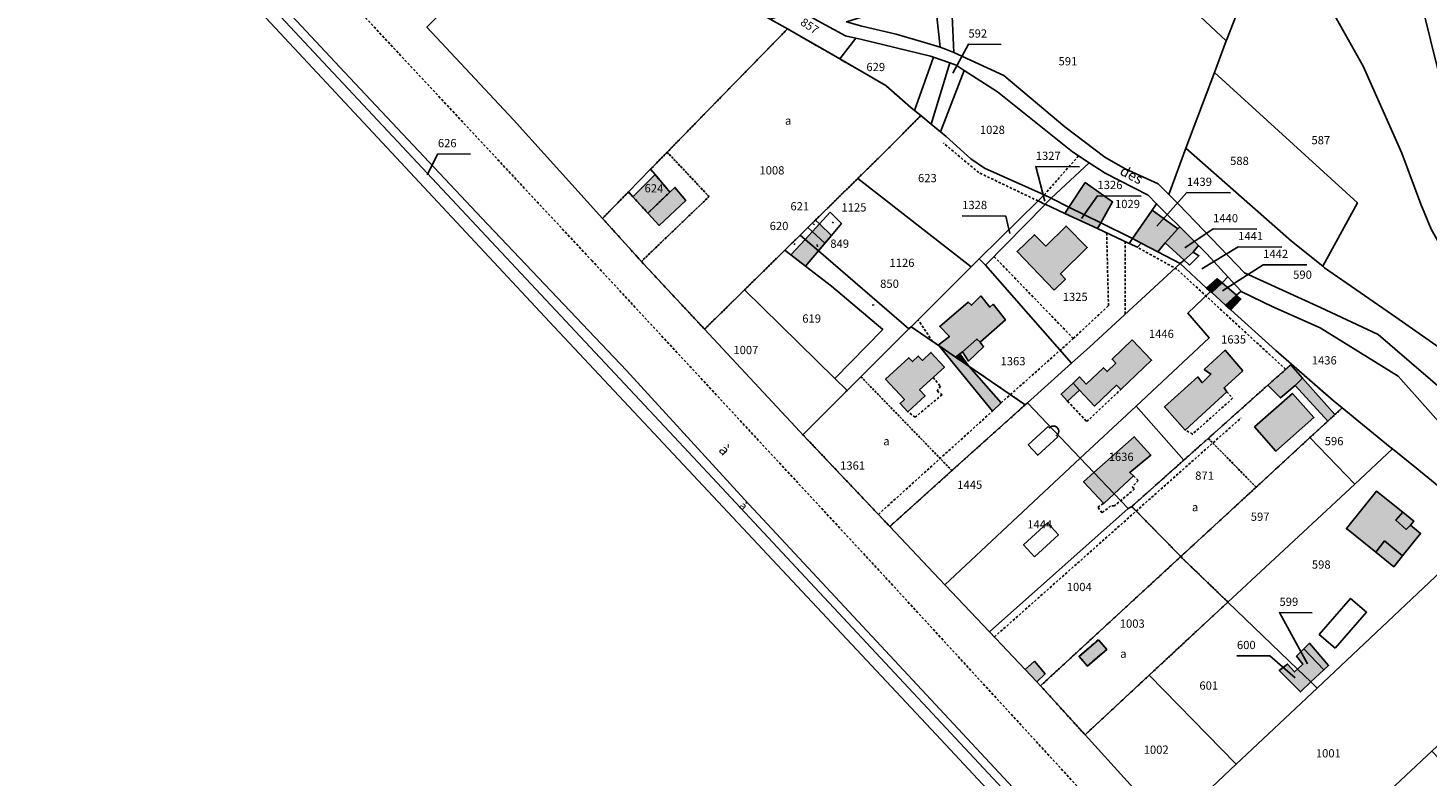
# Model space of a CAD drawing. Units: metres. Extents: x 1036326 to 1039189, y 6309086 to 6312814.
# Drawn here: x 1037690 to 1038030, y 6309339 to 6309521 of the extents above; entities that cross this region are included whole.
import ezdxf
from ezdxf.enums import TextEntityAlignment as Align

# ---------------------------------------------------------------- set-up
doc = ezdxf.new("R2010")
doc.units = ezdxf.units.M
doc.linetypes.add('TOPO1', pattern=[1, 0.6, -0.4])
doc.linetypes.add('TOPO4', pattern=[0.8, 0.5, -0.3])
for name, color, linetype in [('ig_cad_bati_dur', 152, 'CONTINUOUS'), ('ig_cad_bati_dur_hach', 24, 'CONTINUOUS'), ('ig_cad_bati_leger', 215, 'CONTINUOUS'), ('ig_cad_bati_leger_hach', 243, 'CONTINUOUS'), ('ig_cad_chemin_de_fer', 43, 'CONTINUOUS'), ('ig_cad_detail_lineaire', 252, 'TOPO1'), ('ig_cad_divers_texte', 8, 'CONTINUOUS'), ('ig_cad_fleche_de_rattachement', 3, 'CONTINUOUS'), ('ig_cad_hydro', 140, 'CONTINUOUS'), ('ig_cad_nom_voie', 8, 'CONTINUOUS'), ('ig_cad_parcel', 3, 'CONTINUOUS'), ('ig_cad_parcel_num', 3, 'CONTINUOUS'), ('ig_cad_piscine_etang_bassin', 4, 'CONTINUOUS'), ('ig_cad_sfisc', 2, 'TOPO4'), ('ig_cad_sfisc_texte', 2, 'CONTINUOUS')]:
    doc.layers.add(name, color=color, linetype=linetype)
doc.styles.add('Times New Roman', font='times.ttf')

msp = doc.modelspace()

# ---------------------------------------------------------------- hatches: boundary and pattern name
at = {"layer": 'ig_cad_bati_dur_hach'}
for points in [[(1037842.55, 6309485.04), (1037837.17, 6309479.66), (1037840.82, 6309475.69), (1037846.13, 6309480.83)], [(1037950.64, 6309473.35), (1037953.52, 6309478.46), (1037946.86, 6309483.12), (1037942.92, 6309477.18)], [(1037950.64, 6309473.35), (1037942.92, 6309477.18), (1037941.9, 6309475.64), (1037949.84, 6309471.94)], [(1037963.09, 6309476.43), (1037958.3, 6309469.52), (1037960.47, 6309468.41), (1037964.52, 6309466.3), (1037966.27, 6309468.51), (1037969.37, 6309471.91)], [(1037882.15, 6309466.54), (1037885.33, 6309470.31), (1037882.42, 6309473.09), (1037878.92, 6309469.32)], [(1037939.31, 6309456.99), (1037942.05, 6309459.71), (1037940.84, 6309460.94), (1037947.35, 6309467.38), (1037942.21, 6309472.58), (1037937.28, 6309467.7), (1037934.57, 6309470.46), (1037930.35, 6309466.38)], [(1037974.32, 6309467.84), (1037969.79, 6309472.37), (1037969.37, 6309471.91), (1037966.27, 6309468.51), (1037970.86, 6309464.3), (1037973.03, 6309466.21)], [(1037882.15, 6309466.54), (1037878.92, 6309469.32), (1037875.45, 6309465.6), (1037879.02, 6309462.84)], [(1037980.07, 6309458.76), (1037978.86, 6309459.79), (1037976.31, 6309457.53), (1037976.93, 6309456.95), (1037977.23, 6309456.69), (1037977.54, 6309456.42)], [(1037980.07, 6309458.76), (1037977.54, 6309456.42), (1037980.9, 6309453.37), (1037983.59, 6309455.76)], [(1037911.21, 6309443.64), (1037911.34, 6309443.56), (1037915.42, 6309440.76), (1037916.44, 6309441.55), (1037917.12, 6309442.06), (1037920.61, 6309445.13), (1037921.37, 6309444.39), (1037927.52, 6309449.81), (1037924.53, 6309453.6), (1037923.76, 6309452.85), (1037921.52, 6309455.6), (1037919.25, 6309453.35), (1037918.5, 6309454.12), (1037911.58, 6309448.2), (1037913.92, 6309445.74)], [(1037983.59, 6309455.76), (1037980.9, 6309453.37), (1037982.15, 6309452.25), (1037984.64, 6309454.86)], [(1037958.29, 6309444.93), (1037962.97, 6309440), (1037955.48, 6309432.88), (1037954.47, 6309433.94), (1037949.16, 6309428.89), (1037945.48, 6309432.76), (1037943.95, 6309434.47), (1037945.52, 6309435.95), (1037947.06, 6309434.23), (1037951.29, 6309438.2), (1037952.17, 6309437.27), (1037954.28, 6309439.29), (1037953.37, 6309440.24)], [(1037903.83, 6309427.52), (1037908.01, 6309431.36), (1037906.68, 6309432.79), (1037912.7, 6309438.34), (1037909.44, 6309441.89), (1037907.37, 6309439.97), (1037906.39, 6309441.03), (1037904.94, 6309439.69), (1037904.07, 6309440.61), (1037898.45, 6309435.43), (1037903, 6309430.51), (1037901.95, 6309429.55)], [(1037985.09, 6309437.43), (1037980.78, 6309442.46), (1037975.76, 6309437.77), (1037977.35, 6309436.63), (1037975.27, 6309434.56), (1037974.15, 6309435.98), (1037966.09, 6309428.67), (1037971.14, 6309423.08), (1037981.2, 6309432.37), (1037980.55, 6309433.31)], [(1037999.59, 6309435.69), (1037996.72, 6309438.91), (1037991.19, 6309433.99), (1037994.2, 6309430.86), (1037997.79, 6309433.86)], [(1037997.13, 6309431.97), (1037987.93, 6309423.82), (1037993.14, 6309417.94), (1038002.34, 6309426.09)], [(1037948.99, 6309412.75), (1037953.89, 6309407.61), (1037958.55, 6309411.94), (1037957.69, 6309412.78), (1037962.82, 6309417.01), (1037958.71, 6309421.46)], [(1037948.99, 6309412.75), (1037946.48, 6309410.5), (1037951.37, 6309405.27), (1037953.89, 6309407.61)], [(1038023.85, 6309392.57), (1038028.21, 6309397.98), (1038025.74, 6309399.97), (1038024.73, 6309398.95), (1038022.2, 6309401.22), (1038023.94, 6309403.11), (1038017.54, 6309408.25), (1038010.22, 6309399.16), (1038017.35, 6309393.41), (1038019.48, 6309396.15)], [(1037950.07, 6309372.17), (1037945.39, 6309368.16), (1037947.4, 6309365.81), (1037952.09, 6309369.83)], [(1038001.63, 6309361.94), (1038004.76, 6309364.86), (1037999.87, 6309369.95), (1037998.13, 6309368.23), (1037999.69, 6309366.25), (1037998.36, 6309365.07)], [(1037935.14, 6309361.96), (1037937.15, 6309363.9), (1037934.56, 6309366.98), (1037932.29, 6309364.97)], [(1038001.63, 6309361.94), (1037998.36, 6309365.07), (1037997.59, 6309364.38), (1037995.96, 6309366.28), (1037993.94, 6309364.73), (1037999.06, 6309359.54)]]:
    msp.add_hatch(color=256, dxfattribs=at).paths.add_polyline_path(points)
at = {"layer": 'ig_cad_bati_leger_hach'}
for points in [[(1037840.82, 6309475.69), (1037843.53, 6309472.74), (1037849.97, 6309478.74), (1037847.36, 6309481.96), (1037846.13, 6309480.83)], [(1037918.68, 6309438.54), (1037915.42, 6309440.76), (1037911.34, 6309443.56), (1037924.39, 6309427.68), (1037926.46, 6309429.64)], [(1037921.37, 6309444.39), (1037920.61, 6309445.13), (1037917.12, 6309442.06), (1037918.52, 6309439.8), (1037922.22, 6309443.27)], [(1037918.68, 6309438.54), (1037916.44, 6309441.55), (1037915.42, 6309440.76)], [(1037943.95, 6309434.47), (1037945.48, 6309432.76), (1037942.6, 6309430.06), (1037941.03, 6309431.74)], [(1038007.44, 6309426.82), (1037999.59, 6309435.69), (1037997.79, 6309433.86), (1038005.68, 6309425.2)], [(1038025.74, 6309399.97), (1038026.57, 6309400.99), (1038023.94, 6309403.11), (1038022.2, 6309401.22), (1038024.73, 6309398.95)], [(1038023.85, 6309392.57), (1038019.48, 6309396.15), (1038017.35, 6309393.41), (1038021.72, 6309389.91)], [(1038004.76, 6309364.86), (1038005.88, 6309365.9), (1038001.27, 6309371.34), (1037999.87, 6309369.95)]]:
    msp.add_hatch(color=256, dxfattribs=at).paths.add_polyline_path(points)

# ---------------------------------------------------------------- linework, layer by layer
at = {"layer": 'ig_cad_bati_dur'}
for points in [[(1037842.55, 6309485.04), (1037837.17, 6309479.66), (1037840.82, 6309475.69), (1037846.13, 6309480.83)], [(1037950.64, 6309473.35), (1037953.52, 6309478.46), (1037946.86, 6309483.12), (1037942.92, 6309477.18)], [(1037950.64, 6309473.35), (1037942.92, 6309477.18), (1037941.9, 6309475.64), (1037949.84, 6309471.94)], [(1037963.09, 6309476.43), (1037958.3, 6309469.52), (1037960.47, 6309468.41), (1037964.52, 6309466.3), (1037966.27, 6309468.51), (1037969.37, 6309471.91)], [(1037882.15, 6309466.54), (1037885.33, 6309470.31), (1037882.42, 6309473.09), (1037878.92, 6309469.32)], [(1037939.31, 6309456.99), (1037942.05, 6309459.71), (1037940.84, 6309460.94), (1037947.35, 6309467.38), (1037942.21, 6309472.58), (1037937.28, 6309467.7), (1037934.57, 6309470.46), (1037930.35, 6309466.38)], [(1037974.32, 6309467.84), (1037969.79, 6309472.37), (1037969.37, 6309471.91), (1037966.27, 6309468.51), (1037970.86, 6309464.3), (1037973.03, 6309466.21)], [(1037882.15, 6309466.54), (1037878.92, 6309469.32), (1037875.45, 6309465.6), (1037879.02, 6309462.84)], [(1037980.07, 6309458.76), (1037978.86, 6309459.79), (1037976.31, 6309457.53), (1037976.93, 6309456.95), (1037977.23, 6309456.69), (1037977.54, 6309456.42)], [(1037980.07, 6309458.76), (1037977.54, 6309456.42), (1037980.9, 6309453.37), (1037983.59, 6309455.76)], [(1037911.21, 6309443.64), (1037911.34, 6309443.56), (1037915.42, 6309440.76), (1037916.44, 6309441.55), (1037917.12, 6309442.06), (1037920.61, 6309445.13), (1037921.37, 6309444.39), (1037927.52, 6309449.81), (1037924.53, 6309453.6), (1037923.76, 6309452.85), (1037921.52, 6309455.6), (1037919.25, 6309453.35), (1037918.5, 6309454.12), (1037911.58, 6309448.2), (1037913.92, 6309445.74)], [(1037983.59, 6309455.76), (1037980.9, 6309453.37), (1037982.15, 6309452.25), (1037984.64, 6309454.86)], [(1037958.29, 6309444.93), (1037962.97, 6309440), (1037955.48, 6309432.88), (1037954.47, 6309433.94), (1037949.16, 6309428.89), (1037945.48, 6309432.76), (1037943.95, 6309434.47), (1037945.52, 6309435.95), (1037947.06, 6309434.23), (1037951.29, 6309438.2), (1037952.17, 6309437.27), (1037954.28, 6309439.29), (1037953.37, 6309440.24)], [(1037903.83, 6309427.52), (1037908.01, 6309431.36), (1037906.68, 6309432.79), (1037912.7, 6309438.34), (1037909.44, 6309441.89), (1037907.37, 6309439.97), (1037906.39, 6309441.03), (1037904.94, 6309439.69), (1037904.07, 6309440.61), (1037898.45, 6309435.43), (1037903, 6309430.51), (1037901.95, 6309429.55)], [(1037985.09, 6309437.43), (1037980.78, 6309442.46), (1037975.76, 6309437.77), (1037977.35, 6309436.63), (1037975.27, 6309434.56), (1037974.15, 6309435.98), (1037966.09, 6309428.67), (1037971.14, 6309423.08), (1037981.2, 6309432.37), (1037980.55, 6309433.31)], [(1037999.59, 6309435.69), (1037996.72, 6309438.91), (1037991.19, 6309433.99), (1037994.2, 6309430.86), (1037997.79, 6309433.86)], [(1037997.13, 6309431.97), (1037987.93, 6309423.82), (1037993.14, 6309417.94), (1038002.34, 6309426.09)], [(1037948.99, 6309412.75), (1037953.89, 6309407.61), (1037958.55, 6309411.94), (1037957.69, 6309412.78), (1037962.82, 6309417.01), (1037958.71, 6309421.46)], [(1037948.99, 6309412.75), (1037946.48, 6309410.5), (1037951.37, 6309405.27), (1037953.89, 6309407.61)], [(1038023.85, 6309392.57), (1038028.21, 6309397.98), (1038025.74, 6309399.97), (1038024.73, 6309398.95), (1038022.2, 6309401.22), (1038023.94, 6309403.11), (1038017.54, 6309408.25), (1038010.22, 6309399.16), (1038017.35, 6309393.41), (1038019.48, 6309396.15)], [(1037950.07, 6309372.17), (1037945.39, 6309368.16), (1037947.4, 6309365.81), (1037952.09, 6309369.83)], [(1038001.63, 6309361.94), (1038004.76, 6309364.86), (1037999.87, 6309369.95), (1037998.13, 6309368.23), (1037999.69, 6309366.25), (1037998.36, 6309365.07)], [(1037935.14, 6309361.96), (1037937.15, 6309363.9), (1037934.56, 6309366.98), (1037932.29, 6309364.97)], [(1038001.63, 6309361.94), (1037998.36, 6309365.07), (1037997.59, 6309364.38), (1037995.96, 6309366.28), (1037993.94, 6309364.73), (1037999.06, 6309359.54)]]:
    msp.add_lwpolyline(points, close=True, dxfattribs=at)
at = {"layer": 'ig_cad_bati_leger'}
for points in [[(1037840.82, 6309475.69), (1037843.53, 6309472.74), (1037849.97, 6309478.74), (1037847.36, 6309481.96), (1037846.13, 6309480.83)], [(1037918.68, 6309438.54), (1037915.42, 6309440.76), (1037911.34, 6309443.56), (1037924.39, 6309427.68), (1037926.46, 6309429.64)], [(1037921.37, 6309444.39), (1037920.61, 6309445.13), (1037917.12, 6309442.06), (1037918.52, 6309439.8), (1037922.22, 6309443.27)], [(1037918.68, 6309438.54), (1037916.44, 6309441.55), (1037915.42, 6309440.76)], [(1037943.95, 6309434.47), (1037945.48, 6309432.76), (1037942.6, 6309430.06), (1037941.03, 6309431.74)], [(1038007.44, 6309426.82), (1037999.59, 6309435.69), (1037997.79, 6309433.86), (1038005.68, 6309425.2)], [(1038025.74, 6309399.97), (1038026.57, 6309400.99), (1038023.94, 6309403.11), (1038022.2, 6309401.22), (1038024.73, 6309398.95)], [(1038023.85, 6309392.57), (1038019.48, 6309396.15), (1038017.35, 6309393.41), (1038021.72, 6309389.91)], [(1038004.76, 6309364.86), (1038005.88, 6309365.9), (1038001.27, 6309371.34), (1037999.87, 6309369.95)]]:
    msp.add_lwpolyline(points, close=True, dxfattribs=at)
at = {"layer": 'ig_cad_chemin_de_fer'}
for points in [[(1037847.16, 6309421.44), (1037760.87, 6309513.55), (1037733.38, 6309543.11)], [(1037873.35, 6309393.39), (1037857.62, 6309410.27), (1037847.16, 6309421.44)], [(1038014.03, 6309241.98), (1037993.97, 6309263.36), (1037940.35, 6309321.5), (1037873.35, 6309393.39)]]:
    msp.add_lwpolyline(points, dxfattribs=at)
at = {"layer": 'ig_cad_detail_lineaire'}
for points in [[(1038051.37, 6309221.97), (1038038.34, 6309236.44), (1037968.51, 6309310.94), (1037898.23, 6309387.53), (1037827.26, 6309464.13), (1037753.06, 6309543.77), (1037681.17, 6309620.82), (1037608.35, 6309698.37), (1037535.76, 6309776.6), (1037461.33, 6309856.24), (1037387.59, 6309936.1), (1037314.55, 6310014.32), (1037240.57, 6310093.96), (1037167.05, 6310173.6), (1037121.6, 6310224.02)], [(1037935.42, 6309478.66), (1037921.04, 6309485.54), (1037912.46, 6309492.74)], [(1037945.24, 6309489.59), (1037936.89, 6309480.11)], [(1037943.98, 6309445.28), (1037952.51, 6309453.25), (1037952.07, 6309470.9)], [(1037956.57, 6309451.22), (1037956.52, 6309468.83)], [(1037995.48, 6309437.81), (1037969.13, 6309462.08), (1037959.13, 6309467.63)], [(1037926.46, 6309429.64), (1037943.98, 6309445.28), (1037924.74, 6309465.19)], [(1037909.86, 6309444.57), (1037906.31, 6309449.83)], [(1037909.97, 6309435.83), (1037911.74, 6309433.72), (1037910.98, 6309432.54), (1037912.17, 6309431.64), (1037905.6, 6309426.17), (1037903.83, 6309427.52)], [(1037942.6, 6309430.06), (1037947.22, 6309425.13), (1037955.48, 6309432.88)], [(1037981.2, 6309432.37), (1037982.62, 6309430.77), (1037972.9, 6309422.07), (1037971.14, 6309423.08)], [(1037896.69, 6309402.61), (1037924.39, 6309427.68)], [(1037924.83, 6309372.86), (1037984.68, 6309426.01)], [(1037958.55, 6309411.94), (1037959.75, 6309410.84), (1037958.27, 6309409.22), (1037958.86, 6309408.77), (1037953.93, 6309404.64), (1037953.04, 6309404.64), (1037950.95, 6309403.02), (1037949.92, 6309404.36), (1037951.37, 6309405.27)]]:
    msp.add_lwpolyline(points, dxfattribs=at)
at = {"layer": 'ig_cad_fleche_de_rattachement'}
for points in [[(1037914.78, 6309509.67), (1037918.54, 6309516.67), (1037926.49, 6309516.61)], [(1037787.3, 6309485), (1037789.86, 6309490.07), (1037797.81, 6309490.03)], [(1037937.05, 6309478.62), (1037934.87, 6309486.99), (1037945.47, 6309486.93)], [(1037964.21, 6309472.51), (1037971.54, 6309480.69), (1037982.14, 6309480.62)], [(1037945.94, 6309474.4), (1037949.84, 6309479.92), (1037960.44, 6309479.86)], [(1037885.49, 6309473.48), (1037885.83, 6309473.36)], [(1037928.62, 6309470.73), (1037927.61, 6309475), (1037917.01, 6309475.06)], [(1037880.97, 6309472.86), (1037881.11, 6309473.13)], [(1037971.02, 6309467.26), (1037977.88, 6309471.87), (1037988.48, 6309471.81)], [(1037876.3, 6309468.02), (1037876.42, 6309468.33)], [(1037881.86, 6309468.06), (1037881.95, 6309467.51)], [(1037975.15, 6309462.19), (1037983.95, 6309467.52), (1037994.55, 6309467.47)], [(1037980.18, 6309456.81), (1037990.02, 6309463.19), (1038000.63, 6309463.12)], [(1037895.17, 6309453.34), (1037895.64, 6309453.42)], [(1038000.75, 6309366.37), (1037993.99, 6309378.78), (1038001.94, 6309378.74)], [(1037997.76, 6309362.96), (1037991.62, 6309368.25), (1037983.67, 6309368.29)]]:
    msp.add_lwpolyline(points, dxfattribs=at)
at = {"layer": 'ig_cad_hydro'}
for points in [[(1037527.1, 6309760.1), (1037302.68, 6309576.67), (1037361.54, 6309519.84), (1037422.58, 6309459.57), (1037529.32, 6309358.12), (1037570.9, 6309318.75), (1037665.15, 6309223.91), (1037708.78, 6309183), (1037730.09, 6309158.39), (1037757.96, 6309121.45), (1038045.67, 6309196.11), (1038049.9, 6309199.88), (1037911.84, 6309348.01), (1037816.93, 6309449.33)], [(1037914.04, 6309512.15), (1037910.05, 6309513.59), (1037905.49, 6309500.61), (1037906.99, 6309499.38), (1037909.51, 6309497.31)]]:
    msp.add_lwpolyline(points, close=True, dxfattribs=at)
msp.add_lwpolyline([(1037910.74, 6309524.9), (1037911.65, 6309515.95), (1037913.02, 6309515.53), (1037914.97, 6309514.65), (1037913.8, 6309541.45)], dxfattribs=at)
at = {"layer": 'ig_cad_parcel'}
for points in [[(1037527.1, 6309760.1), (1037816.93, 6309449.33), (1037911.84, 6309348.01), (1038049.9, 6309199.88), (1038053.46, 6309203.07), (1038038.58, 6309218.57), (1037984.84, 6309276.5), (1037930.34, 6309335.22), (1037864.19, 6309406.23), (1037835.58, 6309437.54), (1037800.49, 6309474.51), (1037767.21, 6309509.89), (1037725.39, 6309554.71), (1037676.58, 6309606.87), (1037628.17, 6309658.88), (1037569.65, 6309721.91), (1037531.1, 6309763.36)], [(1037980.62, 6309610.08), (1037981.03, 6309559.15), (1037992.12, 6309545.87), (1037992.31, 6309545.64), (1038004.85, 6309528.28), (1038014.25, 6309511.36), (1038023.64, 6309490.26), (1038028.25, 6309477.87), (1038030.81, 6309471.79), (1038033.98, 6309466.13), (1038037.65, 6309460.88), (1038040.37, 6309457.9), (1038046.32, 6309499.67), (1038046.02, 6309499.65), (1038035.78, 6309496.78), (1038020.32, 6309559.39), (1038026.49, 6309566.05), (1038024.63, 6309572.26), (1038032.62, 6309580.42), (1038021.4, 6309609.26), (1038025.22, 6309614.6), (1038018.54, 6309614.13)], [(1038063.61, 6309500.2), (1038046.32, 6309499.67), (1038046.02, 6309499.65), (1038035.78, 6309496.78), (1038020.32, 6309559.39), (1038026.49, 6309566.05), (1038024.63, 6309572.26), (1038032.62, 6309580.42), (1038021.4, 6309609.26), (1038025.22, 6309614.6), (1038025.97, 6309614.66), (1038036.62, 6309587.96), (1038047.06, 6309569.01), (1038053.54, 6309552.99), (1038057.39, 6309545.7), (1038065.27, 6309531.58), (1038065.39, 6309530.97), (1038066.53, 6309525.44), (1038067.84, 6309516.65), (1038067.63, 6309513.74), (1038067.9, 6309513.43)], [(1037829.8, 6309474.42), (1037836.08, 6309480.86), (1037841.43, 6309486.34), (1037845.48, 6309490.49), (1037874.68, 6309520.42), (1037874.06, 6309520.77), (1037870.47, 6309522.77), (1037857.43, 6309530.02), (1037840.63, 6309553.77), (1037839.04, 6309556.04), (1037832.13, 6309565.44), (1037801.99, 6309535.53), (1037787.2, 6309520.84), (1037808.22, 6309498.32)], [(1037975.72, 6309554.77), (1037957.01, 6309540.07), (1037981.07, 6309517.49), (1037981.3, 6309518.09), (1037990.6, 6309541.98)], [(1037901.17, 6309532.79), (1037895.2, 6309524.1), (1037888.96, 6309522.11), (1037892.67, 6309521.06), (1037900.99, 6309519.13), (1037908.46, 6309516.93), (1037911.65, 6309515.95), (1037910.74, 6309524.9)], [(1037887.33, 6309513.12), (1037891.2, 6309518.15), (1037888.72, 6309518.76), (1037881.14, 6309522.84), (1037877.93, 6309525.16), (1037870.47, 6309522.77), (1037874.06, 6309520.77), (1037874.68, 6309520.42), (1037885.78, 6309514.01)], [(1037891.72, 6309484.14), (1037881.44, 6309474.02), (1037879.59, 6309472.19), (1037877.72, 6309470.35), (1037874.01, 6309466.7), (1037864.25, 6309457.09), (1037854.54, 6309447.53), (1037839.76, 6309463.38), (1037839.22, 6309463.98), (1037829.8, 6309474.42), (1037836.08, 6309480.86), (1037837.17, 6309479.66), (1037840.82, 6309475.69), (1037846.13, 6309480.83), (1037842.55, 6309485.04), (1037841.43, 6309486.34), (1037845.48, 6309490.49), (1037874.68, 6309520.42), (1037885.78, 6309514.01), (1037887.33, 6309513.12), (1037898.47, 6309506.68), (1037904.56, 6309501.37), (1037905.49, 6309500.61), (1037906.99, 6309499.38), (1037899.25, 6309491.54)], [(1037905.49, 6309500.61), (1037910.05, 6309513.59), (1037909.35, 6309513.82), (1037892.68, 6309517.8), (1037891.2, 6309518.15), (1037887.33, 6309513.12), (1037898.47, 6309506.68), (1037904.56, 6309501.37)], [(1037911.77, 6309495.44), (1037917.53, 6309510.35), (1037915.55, 6309511.63), (1037914.04, 6309512.15), (1037909.51, 6309497.31)], [(1037938.63, 6309479.32), (1037947.83, 6309487.91), (1037943.79, 6309490.54), (1037925.6, 6309505.15), (1037917.53, 6309510.35), (1037911.77, 6309495.44), (1037913.14, 6309494.3), (1037919.11, 6309488.89), (1037922.43, 6309486.61), (1037936.89, 6309480.11)], [(1037978.2, 6309509.85), (1037971.3, 6309491.45), (1037996.89, 6309468.89), (1038004.51, 6309462.8), (1038012.91, 6309478.22)], [(1037936.89, 6309480.11), (1037935.42, 6309478.66), (1037921.11, 6309464.63), (1037919.2, 6309462.71), (1037891.72, 6309484.14), (1037899.25, 6309491.54), (1037906.99, 6309499.38), (1037909.51, 6309497.31), (1037911.77, 6309495.44), (1037913.14, 6309494.3), (1037919.11, 6309488.89), (1037922.43, 6309486.61)], [(1037971.3, 6309491.45), (1037967.12, 6309480.24), (1037969.57, 6309477.76), (1037985.54, 6309461.25), (1038003.92, 6309452.82), (1038017.95, 6309446.22), (1038038.71, 6309428.41), (1038039.35, 6309429.98), (1038040.02, 6309431.63), (1038040.24, 6309432.32), (1038041.45, 6309431.43), (1038043.02, 6309433.64), (1038045.95, 6309431.4), (1038046.92, 6309433.13), (1038041.82, 6309436.72), (1038022.23, 6309450.45), (1038004.91, 6309462.46), (1038004.51, 6309462.8), (1037996.89, 6309468.89)], [(1037958.3, 6309469.52), (1037963.09, 6309476.43), (1037964.16, 6309478), (1037962.1, 6309480.06), (1037951.67, 6309485.4), (1037947.83, 6309487.91), (1037938.63, 6309479.32), (1037942.92, 6309477.18), (1037950.64, 6309473.35), (1037958.16, 6309469.59)], [(1037836.08, 6309480.86), (1037837.17, 6309479.66), (1037840.82, 6309475.69), (1037846.13, 6309480.83), (1037842.55, 6309485.04), (1037841.43, 6309486.34)], [(1037919.2, 6309462.71), (1037904.62, 6309448.15), (1037904.11, 6309447.62), (1037882.15, 6309466.54), (1037883.75, 6309468.43), (1037885.33, 6309470.31), (1037887.75, 6309473.15), (1037885.02, 6309475.9), (1037882.42, 6309473.09), (1037881.44, 6309474.02), (1037891.72, 6309484.14)], [(1037938.63, 6309479.32), (1037937.19, 6309477.85), (1037937.17, 6309477.83), (1037935.42, 6309478.66), (1037936.89, 6309480.11)], [(1037922.72, 6309463.1), (1037937.17, 6309477.83), (1037935.42, 6309478.66), (1037921.11, 6309464.63)], [(1037969.92, 6309463.49), (1037947.96, 6309443.29), (1037943.56, 6309439.32), (1037922.72, 6309463.1), (1037937.17, 6309477.83), (1037937.19, 6309477.85), (1037941.9, 6309475.64), (1037949.84, 6309471.94), (1037957.5, 6309468.37), (1037959.56, 6309467.42), (1037960.47, 6309468.41), (1037964.52, 6309466.3), (1037969.9, 6309463.51)], [(1037957.5, 6309468.37), (1037958.3, 6309469.52), (1037958.16, 6309469.59), (1037950.64, 6309473.35), (1037942.92, 6309477.18), (1037938.63, 6309479.32), (1037937.19, 6309477.85), (1037941.9, 6309475.64), (1037949.84, 6309471.94)], [(1037969.92, 6309463.49), (1037970.86, 6309464.3), (1037966.27, 6309468.51), (1037969.37, 6309471.91), (1037969.79, 6309472.37), (1037966.86, 6309475.3), (1037964.16, 6309478), (1037963.09, 6309476.43), (1037958.3, 6309469.52), (1037957.5, 6309468.37), (1037959.56, 6309467.42), (1037960.47, 6309468.41), (1037964.52, 6309466.3), (1037969.9, 6309463.51)], [(1037881.44, 6309474.02), (1037879.59, 6309472.19), (1037880.67, 6309471.22), (1037883.75, 6309468.43), (1037885.33, 6309470.31), (1037882.42, 6309473.09)], [(1037885.33, 6309470.31), (1037887.75, 6309473.15), (1037885.02, 6309475.9), (1037882.42, 6309473.09)], [(1037877.72, 6309470.35), (1037874.01, 6309466.7), (1037875.45, 6309465.6), (1037879.02, 6309462.84), (1037882.15, 6309466.54), (1037878.92, 6309469.32)], [(1037879.59, 6309472.19), (1037880.67, 6309471.22), (1037883.75, 6309468.43), (1037882.15, 6309466.54), (1037878.92, 6309469.32), (1037877.72, 6309470.35)], [(1037970.86, 6309464.3), (1037972.17, 6309463.09), (1037974.45, 6309465.35), (1037973.03, 6309466.21), (1037974.32, 6309467.84), (1037969.79, 6309472.37), (1037969.37, 6309471.91), (1037966.27, 6309468.51)], [(1037874.01, 6309466.7), (1037864.25, 6309457.09), (1037886.11, 6309435.6), (1037897.77, 6309447.5), (1037885.37, 6309457.96), (1037879.02, 6309462.84), (1037875.45, 6309465.6)], [(1037886.11, 6309435.6), (1037889.12, 6309432.66), (1037892.48, 6309436.01), (1037904.11, 6309447.62), (1037882.15, 6309466.54), (1037879.02, 6309462.84), (1037885.37, 6309457.96), (1037897.77, 6309447.5)], [(1037977.54, 6309456.42), (1037980.07, 6309458.76), (1037981.46, 6309460.26), (1037976.33, 6309465.84), (1037974.32, 6309467.84), (1037973.03, 6309466.21), (1037974.45, 6309465.35), (1037972.17, 6309463.09), (1037970.86, 6309464.3), (1037969.92, 6309463.49), (1037976.31, 6309457.53), (1037976.93, 6309456.95), (1037977.23, 6309456.69)], [(1037943.56, 6309439.32), (1037932.83, 6309429.67), (1037932.32, 6309429.21), (1037918.68, 6309438.54), (1037915.42, 6309440.76), (1037911.34, 6309443.56), (1037911.21, 6309443.64), (1037904.62, 6309448.15), (1037919.2, 6309462.71), (1037921.11, 6309464.63), (1037922.72, 6309463.1)], [(1037977.23, 6309456.69), (1037971.73, 6309451.42), (1037976.97, 6309445.46), (1037959.19, 6309428.86), (1037945.68, 6309416.21), (1037932.83, 6309429.67), (1037943.56, 6309439.32), (1037947.96, 6309443.29), (1037969.92, 6309463.49), (1037976.31, 6309457.53), (1037976.93, 6309456.95)], [(1037980.9, 6309453.37), (1037983.59, 6309455.76), (1037984.67, 6309456.77), (1037981.46, 6309460.26), (1037980.07, 6309458.76), (1037977.54, 6309456.42)], [(1037864.25, 6309457.09), (1037854.54, 6309447.53), (1037877.67, 6309422.73), (1037878.41, 6309421.94), (1037889.12, 6309432.66), (1037886.11, 6309435.6)], [(1037996.89, 6309439.06), (1037996.72, 6309438.91), (1037991.19, 6309433.99), (1037976.71, 6309421.05), (1037970.77, 6309415.77), (1037959.19, 6309428.86), (1037976.97, 6309445.46), (1037971.73, 6309451.42), (1037977.23, 6309456.69), (1037977.54, 6309456.42), (1037980.9, 6309453.37), (1037982.15, 6309452.25), (1037993.12, 6309442.36)], [(1038021.43, 6309418.48), (1038027.34, 6309413.7), (1038044.6, 6309399.59), (1038050.28, 6309405.21), (1038022.76, 6309436.18), (1038003.82, 6309447.88), (1037992.35, 6309452.96), (1037984.85, 6309456.58), (1037984.67, 6309456.77), (1037983.59, 6309455.76), (1037980.9, 6309453.37), (1037982.15, 6309452.25), (1037993.12, 6309442.36), (1037996.89, 6309439.06), (1038007, 6309430.21), (1038009.19, 6309428.43), (1038020.87, 6309418.92)], [(1037889.12, 6309432.66), (1037878.41, 6309421.94), (1037899.49, 6309399.66), (1037914.55, 6309413.22), (1037932.32, 6309429.21), (1037918.68, 6309438.54), (1037915.42, 6309440.76), (1037911.34, 6309443.56), (1037911.21, 6309443.64), (1037904.62, 6309448.15), (1037904.11, 6309447.62), (1037892.48, 6309436.01)], [(1038009.19, 6309428.43), (1038007.44, 6309426.82), (1038005.68, 6309425.2), (1038001.38, 6309421.23), (1037988.33, 6309409.2), (1037970.06, 6309392.37), (1037958.14, 6309404.51), (1037970.77, 6309415.77), (1037976.71, 6309421.05), (1037991.19, 6309433.99), (1037996.72, 6309438.91), (1037996.89, 6309439.06), (1038007, 6309430.21)], [(1037932.32, 6309429.21), (1037914.55, 6309413.22), (1037899.49, 6309399.66), (1037912.85, 6309385.53), (1037945.68, 6309416.21), (1037932.83, 6309429.67)], [(1037957.3, 6309404.05), (1037958.14, 6309404.51), (1037970.77, 6309415.77), (1037959.19, 6309428.86), (1037945.68, 6309416.21), (1037948.99, 6309412.75), (1037953.89, 6309407.61)], [(1038012.25, 6309409.93), (1038021.43, 6309418.48), (1038020.87, 6309418.92), (1038009.19, 6309428.43), (1038007.44, 6309426.82), (1038005.68, 6309425.2), (1038001.38, 6309421.23)], [(1037981.49, 6309381.34), (1038012.25, 6309409.93), (1038001.38, 6309421.23), (1037988.33, 6309409.2), (1037970.06, 6309392.37), (1037970.41, 6309392.01)], [(1037923.68, 6309374.08), (1037957.3, 6309404.05), (1037953.89, 6309407.61), (1037948.99, 6309412.75), (1037945.68, 6309416.21), (1037912.85, 6309385.53)], [(1038003.15, 6309360.47), (1038044.62, 6309399.57), (1038044.6, 6309399.59), (1038027.34, 6309413.7), (1038021.43, 6309418.48), (1038012.25, 6309409.93), (1037981.49, 6309381.34), (1037998.36, 6309365.07), (1037999.69, 6309366.25), (1037998.13, 6309368.23), (1037999.87, 6309369.95), (1038004.76, 6309364.86), (1038001.63, 6309361.94)], [(1037936.04, 6309361.01), (1037970.06, 6309392.37), (1037958.14, 6309404.51), (1037957.3, 6309404.05), (1037923.68, 6309374.08), (1037932.29, 6309364.97), (1037935.14, 6309361.96)], [(1038030.95, 6309345.18), (1038009.47, 6309324.98), (1037987.54, 6309304.35), (1037983.15, 6309309.15), (1037967.26, 6309326.65), (1037983.5, 6309341.96), (1038003.15, 6309360.47), (1038044.62, 6309399.57), (1038054.52, 6309389.08), (1038059.2, 6309383.39), (1038062.54, 6309375.94), (1038062.69, 6309375.58), (1038056.42, 6309369.12)], [(1037946.83, 6309349.12), (1037962.36, 6309363.56), (1037981.49, 6309381.34), (1037970.41, 6309392.01), (1037970.06, 6309392.37), (1037936.04, 6309361.01), (1037936.06, 6309360.99)], [(1037983.5, 6309341.96), (1038003.15, 6309360.47), (1038001.63, 6309361.94), (1037999.06, 6309359.54), (1037993.94, 6309364.73), (1037995.96, 6309366.28), (1037997.59, 6309364.38), (1037998.36, 6309365.07), (1037981.49, 6309381.34), (1037962.36, 6309363.56)], [(1038001.63, 6309361.94), (1038004.76, 6309364.86), (1037999.87, 6309369.95), (1037998.13, 6309368.23), (1037999.69, 6309366.25), (1037998.36, 6309365.07)], [(1038001.63, 6309361.94), (1037999.06, 6309359.54), (1037993.94, 6309364.73), (1037995.96, 6309366.28), (1037997.59, 6309364.38), (1037998.36, 6309365.07)], [(1037967.26, 6309326.65), (1037983.5, 6309341.96), (1037962.36, 6309363.56), (1037946.83, 6309349.12)], [(1038038.92, 6309336.64), (1038017.65, 6309316.42), (1038009.47, 6309324.98), (1038030.95, 6309345.18), (1038031.46, 6309344.63), (1038033.32, 6309342.63)]]:
    msp.add_lwpolyline(points, close=True, dxfattribs=at)
for points in [[(1038030.81, 6309471.79), (1038028.25, 6309477.87), (1038023.64, 6309490.26), (1038014.25, 6309511.36), (1038004.85, 6309528.28), (1037992.31, 6309545.64), (1037992.12, 6309545.87), (1037990.6, 6309541.98), (1037981.3, 6309518.09), (1037981.07, 6309517.49), (1037978.2, 6309509.85), (1038012.91, 6309478.22), (1038004.51, 6309462.8), (1038004.91, 6309462.46), (1038022.23, 6309450.45), (1038041.82, 6309436.72)], [(1037913.8, 6309541.45), (1037914.97, 6309514.65), (1037927.1, 6309509.07), (1037941.95, 6309496.61), (1037951.59, 6309489.26), (1037956.53, 6309486.43), (1037964.58, 6309482.81), (1037967.12, 6309480.24), (1037971.3, 6309491.45), (1037978.2, 6309509.85), (1037981.07, 6309517.49), (1037957.01, 6309540.07)]]:
    msp.add_lwpolyline(points, dxfattribs=at)
at = {"layer": 'ig_cad_piscine_etang_bassin'}
for points in [[(1037937.89, 6309423.94), (1037938.22, 6309423.57), (1037938.35, 6309423.72), (1037938.56, 6309423.87), (1037938.81, 6309423.98), (1037939.18, 6309424.04), (1037939.49, 6309424.01), (1037939.63, 6309423.97), (1037939.99, 6309423.76), (1037940.24, 6309423.47), (1037940.37, 6309423.18), (1037940.43, 6309422.9), (1037940.43, 6309422.74), (1037940.36, 6309422.4), (1037940.21, 6309422.1), (1037940, 6309421.86), (1037939.88, 6309421.77), (1037940.21, 6309421.4), (1037935.37, 6309416.97), (1037933.05, 6309419.52)], [(1037934.55, 6309392.32), (1037940.38, 6309397.67), (1037937.75, 6309400.53), (1037931.92, 6309395.19)], [(1038007.52, 6309370.11), (1038015.12, 6309378.87), (1038011.24, 6309382.23), (1038003.65, 6309373.46)]]:
    msp.add_lwpolyline(points, close=True, dxfattribs=at)
at = {"layer": 'ig_cad_sfisc'}
for points in [[(1037905.49, 6309500.61), (1037904.56, 6309501.37), (1037898.47, 6309506.68), (1037887.33, 6309513.12), (1037885.78, 6309514.01), (1037874.68, 6309520.42), (1037845.48, 6309490.49), (1037855.63, 6309479.72), (1037839.22, 6309463.98), (1037839.76, 6309463.38), (1037854.54, 6309447.53), (1037864.25, 6309457.09), (1037874.01, 6309466.7), (1037877.72, 6309470.35), (1037881.44, 6309474.02), (1037891.72, 6309484.14), (1037899.25, 6309491.54), (1037906.99, 6309499.38)], [(1037829.8, 6309474.42), (1037839.22, 6309463.98), (1037855.63, 6309479.72), (1037845.48, 6309490.49), (1037841.43, 6309486.34), (1037842.55, 6309485.04), (1037846.13, 6309480.83), (1037840.82, 6309475.69), (1037837.17, 6309479.66), (1037836.08, 6309480.86)], [(1037911.34, 6309443.56), (1037911.21, 6309443.64), (1037904.62, 6309448.15), (1037904.11, 6309447.62), (1037892.48, 6309436.01), (1037914.55, 6309413.22), (1037932.32, 6309429.21), (1037918.68, 6309438.54), (1037915.42, 6309440.76)], [(1037878.41, 6309421.94), (1037899.49, 6309399.66), (1037914.55, 6309413.22), (1037892.48, 6309436.01), (1037889.12, 6309432.66)], [(1037991.19, 6309433.99), (1037976.71, 6309421.05), (1037988.33, 6309409.2), (1038001.38, 6309421.23), (1038005.68, 6309425.2), (1038007.44, 6309426.82), (1038009.19, 6309428.43), (1038007, 6309430.21), (1037996.89, 6309439.06), (1037996.72, 6309438.91)], [(1037970.06, 6309392.37), (1037988.33, 6309409.2), (1037976.71, 6309421.05), (1037970.77, 6309415.77), (1037958.14, 6309404.51)], [(1037936.04, 6309361.01), (1037936.06, 6309360.99), (1037946.83, 6309349.12), (1037962.36, 6309363.56), (1037981.49, 6309381.34), (1037970.41, 6309392.01), (1037970.06, 6309392.37)], [(1037950.07, 6309372.17), (1037945.39, 6309368.16), (1037947.4, 6309365.81), (1037952.09, 6309369.83)], [(1037950.07, 6309372.17), (1037952.09, 6309369.83), (1037947.4, 6309365.81), (1037945.39, 6309368.16)]]:
    msp.add_lwpolyline(points, close=True, dxfattribs=at)

# ---------------------------------------------------------------- texts
at = {"layer": 'ig_cad_divers_texte', "style": 'Times New Roman'}
msp.add_text('à', height=2, rotation=316, dxfattribs=at).set_placement((1037862.28, 6309404.04), align=Align.BOTTOM_LEFT)
at = {"layer": 'ig_cad_nom_voie', "style": 'Times New Roman'}
for s, rotation, p in [('des', 332.3, (1037954.69, 6309484.49)), ('à', 311.7, (1037857.21, 6309417.59))]:
    msp.add_text(s, height=2.5, rotation=rotation, dxfattribs=at).set_placement(p, align=Align.BOTTOM_LEFT)
at = {"layer": 'ig_cad_parcel_num', "style": 'Times New Roman'}
for s, rotation, p in [('857', 326.3, (1037877.25, 6309521.03)), ('624', 358.7, (1037839.95, 6309480.15))]:
    msp.add_text(s, height=2, rotation=rotation, dxfattribs=at).set_placement(p, align=Align.BOTTOM_LEFT)
for s, p in [('592', (1037918.54, 6309517.67)), ('629', (1037893.8, 6309509.54)), ('591', (1037940.4, 6309510.93)), ('626', (1037789.86, 6309491.07)), ('1028', (1037921.32, 6309494.29)), ('587', (1038001.74, 6309491.79)), ('1327', (1037934.87, 6309487.99)), ('1008', (1037867.85, 6309484.46)), ('588', (1037982.01, 6309486.76)), ('623', (1037906.32, 6309482.59)), ('1326', (1037949.84, 6309480.92)), ('1439', (1037971.55, 6309481.69)), ('621', (1037875.37, 6309475.75)), ('1125', (1037887.75, 6309475.47)), ('1328', (1037917.02, 6309476.06)), ('1029', (1037954.09, 6309476.3)), ('620', (1037870.34, 6309470.97)), ('1440', (1037977.89, 6309472.87)), ('1441', (1037983.96, 6309468.52)), ('849', (1037885.04, 6309466.67)), ('1442', (1037990.03, 6309464.19)), ('1126', (1037899.4, 6309462.03)), ('590', (1037997.3, 6309459.15)), ('850', (1037897.13, 6309456.95)), ('1325', (1037941.41, 6309453.76)), ('619', (1037878.24, 6309448.5)), ('1446', (1037962.31, 6309444.79)), ('1635', (1037979.83, 6309443.44)), ('1007', (1037861.53, 6309440.86)), ('1363', (1037926.33, 6309438.15)), ('1436', (1038001.82, 6309438.36)), ('596', (1038004.96, 6309418.76)), ('1636', (1037952.56, 6309414.95)), ('1361', (1037887.41, 6309412.83)), ('871', (1037973.54, 6309410.38)), ('1445', (1037915.83, 6309408.18)), ('597', (1037987.02, 6309400.42)), ('1444', (1037932.81, 6309398.56)), ('598', (1038001.85, 6309388.81)), ('1004', (1037942.39, 6309383.37)), ('599', (1037993.99, 6309379.78)), ('1003', (1037955.25, 6309374.48)), ('600', (1037983.67, 6309369.29)), ('601', (1037974.56, 6309359.45)), ('1002', (1037961.05, 6309343.89)), ('1001', (1038002.81, 6309343.01))]:
    msp.add_text(s, height=2, dxfattribs=at).set_placement(p, align=Align.BOTTOM_LEFT)
at = {"layer": 'ig_cad_sfisc_texte', "style": 'Times New Roman'}
for p in [(1037874.05, 6309496.53), (1037897.88, 6309418.74), (1037972.76, 6309402.74), (1037955.35, 6309367.18)]:
    msp.add_text('a', height=2, dxfattribs=at).set_placement(p, align=Align.BOTTOM_LEFT)

doc.saveas('drawing.dxf')
